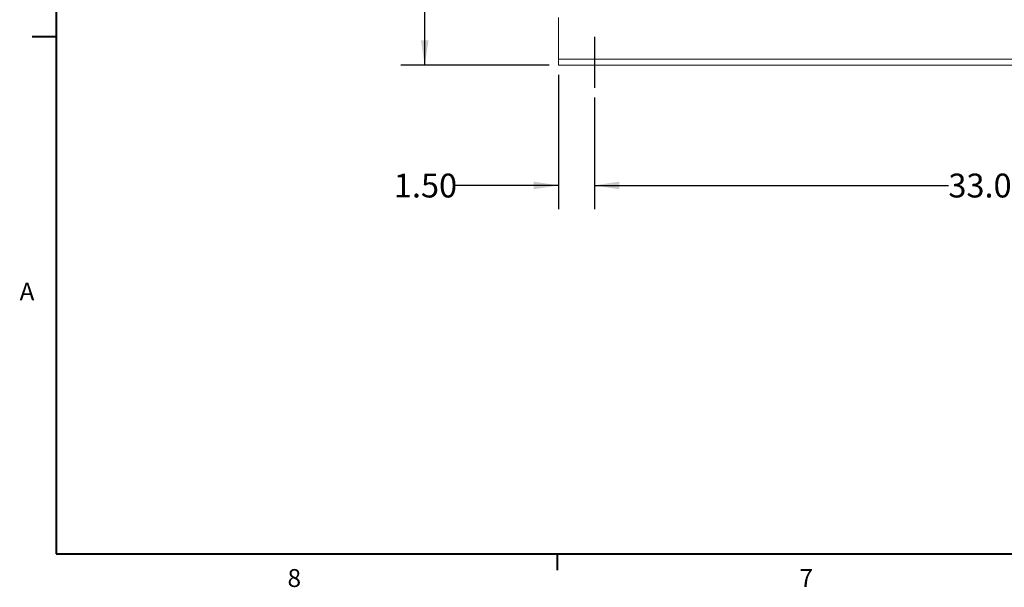
# Model space of a CAD drawing. Units: inches. Extents: x 2 to 174, y 1 to 135.
# Drawn here: x 3 to 44, y 2 to 26 of the extents above; entities that cross this region are included whole.
import ezdxf

# ---------------------------------------------------------------- set-up
doc = ezdxf.new("R2010")
doc.units = ezdxf.units.IN
doc.header["$LTSCALE"] = 8
doc.header["$MEASUREMENT"] = 0
doc.layers.add('BORDER', color=7, linetype='Continuous', lineweight=40)
doc.layers.add('OBJECT', color=7, linetype='Continuous')
doc.styles.add('SLDTEXTSTYLE0', font='TXT', dxfattribs={"width": 0.75})
doc.dimstyles.new('SLDDIMSTYLE0', dxfattribs={"dimtxt": 1, "dimasz": 1.04, "dimexe": 0, "dimexo": 0.0625, "dimgap": 0.25, "dimtad": 0, "dimtih": 1, "dimtoh": 1, "dimrnd": 1e-09, "dimzin": 4, "dimdsep": 46, "dimtxsty": 'SLDTEXTSTYLE0', "dimsah": 1, "dimcen": 0.09, "dimadec": 0, "dimazin": 1, "dimtfac": 1, "dimtmove": 0, "dimatfit": 0, "dimfxl": 0, "dimfrac": 2, "dimtolj": 1, "dimtzin": 12, "dimarcsym": 0})
doc.dimstyles.new('SLDDIMSTYLE1', dxfattribs={"dimtxt": 1, "dimasz": 1.04, "dimexe": 0, "dimexo": 0.0625, "dimgap": 0.25, "dimtad": 0, "dimtih": 1, "dimtoh": 1, "dimrnd": 1e-09, "dimzin": 4, "dimdsep": 46, "dimtxsty": 'SLDTEXTSTYLE0', "dimsah": 1, "dimcen": 0.09, "dimadec": 0, "dimazin": 1, "dimtfac": 1, "dimtofl": 0, "dimtmove": 0, "dimatfit": 3, "dimfxl": 0, "dimfrac": 2, "dimtolj": 1, "dimtzin": 12, "dimarcsym": 0})

# ---------------------------------------------------------------- blocks, each defined once
blk = doc.blocks.new('_D')
at = {"layer": 'OBJECT'}
for p, q in [((25.249, 23.368), (25.249, 17.729)), ((26.749, 22.421), (26.749, 17.729)), ((25.249, 18.729), (20.93, 18.729)), ((26.749, 18.729), (28.749, 18.729))]:
    blk.add_line(p, q, dxfattribs=at)
for points in [[(25.249, 18.729), (24.209, 18.889), (24.209, 18.569)], [(26.749, 18.729), (27.789, 18.569), (27.789, 18.889)]]:
    blk.add_solid(points, dxfattribs=at)
at = {"layer": 'OBJECT', "insert": (18.344, 19.224), "char_height": 1, "attachment_point": 1, "style": 'SLDTEXTSTYLE0'}
blk.add_mtext('1.50', dxfattribs=at)
blk = doc.blocks.new('_D_1')
at = {"layer": 'OBJECT'}
for p, q in [((26.749, 22.421), (26.749, 17.729)), ((59.749, 22.421), (59.749, 17.729)), ((26.749, 18.729), (41.587, 18.729)), ((59.749, 18.729), (44.912, 18.729))]:
    blk.add_line(p, q, dxfattribs=at)
for points in [[(26.749, 18.729), (27.789, 18.569), (27.789, 18.889)], [(59.749, 18.729), (58.709, 18.889), (58.709, 18.569)]]:
    blk.add_solid(points, dxfattribs=at)
at = {"layer": 'OBJECT', "insert": (41.587, 19.224), "char_height": 1, "attachment_point": 1, "style": 'SLDTEXTSTYLE0'}
blk.add_mtext('33.00', dxfattribs=at)
blk = doc.blocks.new('_D_3')
at = {"layer": 'OBJECT'}
for p, q in [((31.025, 63.226), (18.637, 63.226)), ((19.637, 63.226), (19.637, 44.393)), ((19.637, 23.768), (19.637, 42.602)), ((24.849, 23.768), (18.637, 23.768))]:
    blk.add_line(p, q, dxfattribs=at)
for centre, start, end in [((19.562, 43.396), 153.4349, 206.5651), ((19.712, 43.396), 333.4349, 26.5651)]:
    blk.add_arc(centre, 1.775, start, end, dxfattribs=at)
for points in [[(19.637, 63.226), (19.477, 62.186), (19.797, 62.186)], [(19.637, 23.768), (19.797, 24.808), (19.477, 24.808)]]:
    blk.add_solid(points, dxfattribs=at)
at = {"layer": 'OBJECT', "insert": (17.974, 43.891), "char_height": 1, "attachment_point": 1, "style": 'SLDTEXTSTYLE0'}
blk.add_mtext('39.50', dxfattribs=at)

msp = doc.modelspace()

# ---------------------------------------------------------------- linework, layer by layer
at = {"color": 7, "linetype": 'Continuous', "lineweight": 15}
for p, q in [((25.249, 25.768), (25.249, 25.581)), ((25.249, 25.581), (25.249, 24.206)), ((25.249, 24.206), (25.249, 24.018)), ((61.249, 24.018), (25.249, 24.018)), ((25.249, 24.018), (25.249, 23.831)), ((25.249, 23.831), (25.249, 23.768)), ((61.249, 23.768), (25.249, 23.768))]:
    msp.add_line(p, q, dxfattribs=at)
at = {"layer": 'BORDER'}
for p, q in [((4.183, 133.285), (4.183, 3.285)), ((4.183, 24.957), (3.183, 24.957)), ((4.183, 3.285), (172.183, 3.285)), ((25.183, 3.285), (25.183, 2.606))]:
    msp.add_line(p, q, dxfattribs=at)
at = {"layer": 'OBJECT'}
msp.add_line((26.749, 24.952), (26.749, 22.821), dxfattribs=at)

# ---------------------------------------------------------------- texts
at = {"layer": 'BORDER', "color": 7, "char_height": 0.75, "attachment_point": 1, "style": 'SLDTEXTSTYLE0'}
for s, insert in [('A', (2.655, 14.659)), ('8', (13.886, 2.65)), ('7', (35.348, 2.654))]:
    msp.add_mtext(s, dxfattribs=dict(at, insert=insert))

# ---------------------------------------------------------------- dimensions: what is measured, and where the dimension line sits
at = {"layer": 'OBJECT'}
dim = msp.add_linear_dim(base=(19.637, 23.768), p1=(31.425, 63.226), p2=(25.249, 23.768), angle=90, text='(<>)', dimstyle='SLDDIMSTYLE1', dxfattribs=at)
dim.commit()
dim.dimension.update_dxf_attribs({"geometry": '_D_3', "text_midpoint": (19.637, 43.497), "dimtype": 160})
for base, p1, p2, dimstyle, picture, middle in [((26.749, 18.729), (25.249, 23.768), (26.749, 22.821), 'SLDDIMSTYLE0', '_D', (19.637, 18.729)), ((59.749, 18.729), (26.749, 22.821), (59.749, 22.821), 'SLDDIMSTYLE1', '_D_1', (43.249, 18.729))]:
    dim = msp.add_linear_dim(base=base, p1=p1, p2=p2, dimstyle=dimstyle, dxfattribs=at)
    dim.commit()
    dim.dimension.update_dxf_attribs({"geometry": picture, "text_midpoint": middle, "dimtype": 160})

doc.saveas('drawing.dxf')
